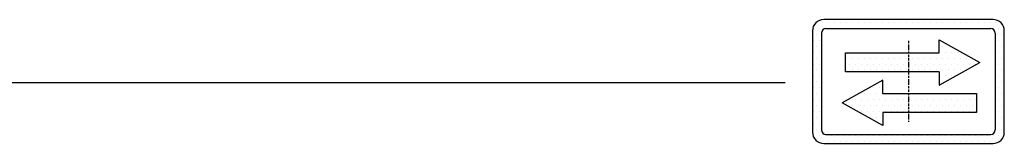
# Model space of a CAD drawing. Units: inches. Extents: x 2 to 33586, y -1 to 53739.
# Drawn here: x 6200 to 9690, y 19157 to 19597 of the extents above; entities that cross this region are included whole.
import ezdxf

# ---------------------------------------------------------------- set-up
doc = ezdxf.new("R2010")
doc.units = ezdxf.units.IN
doc.header["$MEASUREMENT"] = 0
for name, pattern in [('ACAD_ISO10W100', [18.5, 12, -3, 0.5, -3]), ('CONTINUA', [0]), ('GEN3', [6.25, 5, -1.25])]:
    doc.linetypes.add(name, pattern=pattern)
for name, color, linetype in [('3', 6, 'GEN3'), ('CARTIGLIO', 7, 'CONTINUA'), ('MURO', 7, 'Continuous')]:
    doc.layers.add(name, color=color, linetype=linetype)
pattern_1 = [(0, (-69888.304, 45172.616), (31.75, 63.5), [0, -63.5])]

# ---------------------------------------------------------------- blocks, each defined once
blk = doc.blocks.new('strzalki')
at = {"layer": '3', "linetype": 'ByBlock'}
h = blk.add_hatch(dxfattribs=at)
h.set_pattern_fill('DOTS', color=0, scale=40, style=0)
h.set_pattern_definition(pattern_1)
h.paths.add_polyline_path([(0, 305), (0, 102), (329, 102), (329, -39), (759, 203), (329, 446), (329, 305)], flags=0)
h.paths.add_polyline_path([(-667, 305), (-667, 102), (0, 102), (0, 305)], flags=0)
h.paths.add_polyline_path([(-273, -127), (-273, 14), (-703, -228), (-273, -470), (-273, -330), (0, -330), (0, -127)], flags=0)
h.paths.add_polyline_path([(723, -330), (723, -127), (0, -127), (0, -330)], flags=0)
h.paths.add_polyline_path([(-900, 660, 0.414214), (-1020, 540), (-1020, -540, 0.414214), (-900, -660), (900, -660, 0.414214), (1020, -540), (1020, 540, 0.414214), (900, 660)])
h.paths.add_polyline_path([(876, 564, -0.414214), (924, 516), (924, -516, -0.414214), (876, -564), (-876, -564, -0.414214), (-924, -516), (-924, 516, -0.414214), (-876, 564)], flags=16)
h.paths.add_polyline_path([(329, 446), (759, 203), (329, -39), (329, 102), (0, 102), (0, -127), (723, -127), (723, -330), (-273, -330), (-273, -470), (-703, -228), (-273, 14), (-273, -127), (0, -127), (0, 102), (-667, 102), (-667, 305), (329, 305)], flags=0)
h = blk.add_hatch(dxfattribs=at)
h.set_pattern_fill('DOTS', color=0, scale=40, style=0)
h.set_pattern_definition(pattern_1)
h.paths.add_polyline_path([(759, 203), (329, 446), (329, 305), (0, 305), (0, 102), (329, 102), (329, -39)])
h.paths.add_polyline_path([(-273, 14), (-703, -228), (-273, -470), (-273, -330), (0, -330), (0, -127), (-273, -127)])
h.paths.add_polyline_path([(-667, 305), (-667, 102), (0, 102), (0, 305)])
h.paths.add_polyline_path([(723, -330), (723, -127), (0, -127), (0, -330)])
at = {"layer": 'CARTIGLIO'}
for p, q in [((-1020, 520), (-1020, 520)), ((-1020, 444), (-1020, 444)), ((924, 520), (924, 520)), ((924, 444), (924, 444)), ((-1020, 368), (-1020, 368)), ((924, 368), (924, 368)), ((-1020, 291), (-1020, 291)), ((-1020, 215), (-1020, 215)), ((924, 291), (924, 291)), ((924, 215), (924, 215)), ((-1020, 139), (-1020, 139)), ((924, 139), (924, 139)), ((-1020, 63), (-1020, 63)), ((924, 63), (924, 63)), ((-1020, -13), (-1020, -13)), ((-1020, -90), (-1020, -90)), ((924, -13), (924, -13)), ((924, -90), (924, -90)), ((-1020, -166), (-1020, -166)), ((924, -166), (924, -166)), ((-1020, -242), (-1020, -242)), ((-664, -251), (-664, -251)), ((924, -242), (924, -242)), ((-1020, -318), (-1020, -318)), ((-1020, -394), (-1020, -394)), ((924, -318), (924, -318)), ((924, -394), (924, -394)), ((-1020, -471), (-1020, -471)), ((924, -471), (924, -471)), ((-1019, -547), (-1019, -547)), ((-986, -623), (-986, -623))]:
    blk.add_line(p, q, dxfattribs=at)
at = {"layer": 'CARTIGLIO', "linetype": 'ACAD_ISO10W100', "ltscale": 2}
blk.add_line((0, 432), (0, -432), dxfattribs=at)
at = {"layer": 'MURO'}
for p, q in [((900, 660), (-900, 660)), ((-1020, 540), (-1020, -540)), ((-876, 564), (876, 564)), ((1020, -540), (1020, 540)), ((-924, 516), (-924, -516)), ((329, 305), (329, 446)), ((329, 446), (759, 203)), ((924, 516), (924, -516)), ((-667, 305), (329, 305)), ((-667, 102), (-667, 305)), ((329, -39), (759, 203)), ((-273, 14), (-703, -228)), ((329, 102), (-667, 102)), ((-273, -127), (-273, 14)), ((329, 102), (329, -39)), ((-273, -127), (723, -127)), ((723, -127), (723, -330)), ((-273, -470), (-703, -228)), ((-273, -330), (-273, -470)), ((723, -330), (-273, -330)), ((-876, -564), (876, -564)), ((-900, -660), (900, -660))]:
    blk.add_line(p, q, dxfattribs=at)
for centre, radius, start, end in [((-900, 540), 120, 90, 180), ((900, 540), 120, 0, 90), ((-876, 516), 48, 90, 180), ((876, 516), 48, 0, 90), ((-876, -516), 48, 180, 270), ((876, -516), 48, 270, 0), ((-900, -540), 120, 180, 270), ((900, -540), 120, 270, 0)]:
    blk.add_arc(centre, radius, start, end, dxfattribs=at)
blk = doc.blocks.new('strzalki_odbicie_dol')
at = {"layer": 'MURO'}
blk.add_line((4531.6, -781.8), (0, -781.8), dxfattribs=at)
at = {"layer": 'MURO', "xscale": 0.3333329999999999, "yscale": 0.3333329999999999, "zscale": 0.3333329999999999}
blk.add_blockref('strzalki', (4968.7, -777.3), dxfattribs=at)

msp = doc.modelspace()

# ---------------------------------------------------------------- block references
msp.add_blockref('strzalki_odbicie_dol', (4381.19835, 20154.29498))

doc.saveas('drawing.dxf')
